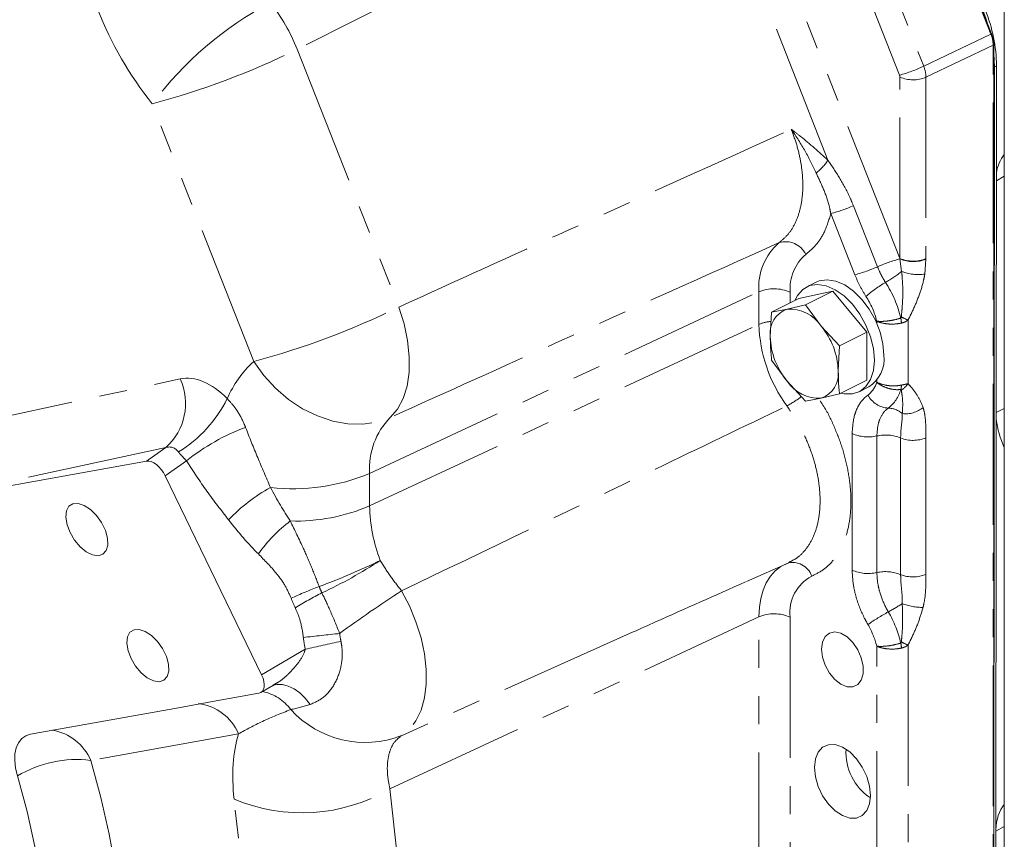
# Model space of a CAD drawing. Units: millimetres. Extents: x 11 to 1180, y 5 to 832.
# Drawn here: x 1024 to 1068, y 619 to 656 of the extents above; entities that cross this region are included whole.
import ezdxf

# ---------------------------------------------------------------- set-up
doc = ezdxf.new("R2010")
doc.units = ezdxf.units.MM
doc.linetypes.add('PHANTOM', pattern=[12.7, 6.35, -1.27, 1.27, -1.27, 1.27, -1.27])

msp = doc.modelspace()

# ---------------------------------------------------------------- linework, layer by layer
at = {"color": 8, "linetype": 'PHANTOM', "lineweight": 0}
for p, q in [((1067.893906, 655.095859), (1053.834107, 690.784096)), ((1059.949368, 666.118003), (1064.862238, 653.647577)), ((1063.771589, 653.237698), (1058.858718, 665.708124)), ((1056.790844, 662.734768), (1063.788681, 644.972034)), ((1060.540616, 649.402702), (1055.482064, 662.242913)), ((1064.862238, 653.647577), (1067.893906, 655.095859)), ((1067.996457, 654.591687), (1064.96479, 653.143404)), ((1067.996457, 594.853943), (1067.996457, 654.591687)), ((1036.593408, 654.405052), (1041.175321, 642.774702)), ((1068.151697, 653.659261), (1068.052915, 653.609869)), ((1063.788681, 644.972034), (1063.788681, 653.153669)), ((1064.96479, 653.143404), (1064.96479, 644.96177)), ((1034.631424, 640.315427), (1030.049511, 651.945778)), ((1068.499867, 648.674246), (1068.147316, 648.46959)), ((1061.757297, 644.232419), (1060.671138, 646.989435)), ((1061.691019, 647.34861), (1062.777178, 644.591594)), ((1063.865866, 644.382183), (1063.792468, 644.94968)), ((1064.964752, 644.938509), (1064.912805, 644.261145)), ((1039.860389, 635.268773), (1057.426563, 643.459134)), ((1057.426563, 641.992665), (1057.426563, 643.459134)), ((1058.837894, 643.446817), (1058.837894, 642.969464)), ((1062.743667, 642.050642), (1062.743667, 642.13775)), ((1064.154998, 642.182391), (1064.154998, 639.314366)), ((1039.860389, 633.802303), (1057.426563, 641.992665)), ((1020.218067, 637.137843), (1031.313258, 639.53398)), ((1062.743667, 639.383641), (1062.743667, 639.470749)), ((1068.138491, 638.016284), (1068.499867, 638.194033)), ((1061.633213, 630.90145), (1061.633213, 637.065698)), ((1062.748219, 636.957208), (1062.748219, 630.79296)), ((1063.821371, 630.704243), (1063.821371, 636.868491)), ((1064.9626, 636.874704), (1064.9626, 630.710457)), ((1030.666343, 636.432751), (1019.571152, 634.036614)), ((1029.79158, 635.825177), (1030.666343, 636.432751)), ((1031.599839, 635.833372), (1030.635588, 635.163642)), ((1039.860389, 635.268773), (1039.860389, 633.802303)), ((1040.773439, 621.029793), (1057.426563, 628.794437)), ((1057.426563, 616.329445), (1057.426563, 628.794437)), ((1058.837894, 628.78212), (1058.837894, 617.306244)), ((1051.756357, 628.115382), (1041.299753, 623.437642)), ((1062.743667, 616.387423), (1062.743667, 627.473053)), ((1064.154998, 627.517694), (1064.154998, 613.651146)), ((1034.986368, 626.182595), (1036.956185, 627.330144)), ((1033.940431, 623.515323), (1027.273888, 622.320218)), ((1040.773439, 621.029793), (1042.066733, 609.167808)), ((1035.036853, 608.70663), (1033.743559, 620.568614)), ((1068.499867, 619.341966), (1068.122541, 619.122928))]:
    msp.add_line(p, q, dxfattribs=at)
at = {"color": 7, "linetype": 'Continuous', "lineweight": 15}
for p, q in [((1053.859555, 690.796721), (1067.919353, 655.108484)), ((1068.499867, 618.390514), (1068.499867, 662.384605)), ((1068.021967, 654.604005), (1068.021967, 594.866261)), ((1068.021967, 616.951754), (1068.052915, 653.609869)), ((1068.101988, 594.776981), (1068.151697, 653.659261)), ((1060.014158, 643.900329), (1059.583106, 643.684803)), ((1060.766358, 643.484964), (1059.234294, 643.167663)), ((1060.766358, 643.484964), (1059.533503, 642.868537)), ((1062.298423, 641.635599), (1060.766358, 643.484964)), ((1059.234294, 643.167663), (1058.001438, 642.551236)), ((1058.001438, 642.551236), (1057.937931, 641.436149)), ((1058.703963, 642.678133), (1058.001438, 642.551236)), ((1059.533503, 642.868537), (1058.703963, 642.678133)), ((1060.236028, 641.9121), (1059.533503, 642.868537)), ((1061.065567, 641.019171), (1060.236028, 641.9121)), ((1062.298423, 641.635599), (1061.065567, 641.019171)), ((1062.298423, 639.468932), (1062.298423, 641.635599)), ((1061.00206, 639.904084), (1061.065567, 641.019171)), ((1058.001438, 640.384569), (1058.703963, 639.428133)), ((1058.703963, 639.428133), (1059.533503, 638.535203)), ((1062.298423, 639.468932), (1061.065567, 638.852504)), ((1061.949611, 638.951792), (1062.380663, 639.167319)), ((1059.533503, 638.535203), (1060.236028, 638.6621)), ((1060.236028, 638.6621), (1061.065567, 638.852504)), ((1029.79158, 635.825177), (1019.48703, 633.97789)), ((1034.986368, 626.182595), (1030.635588, 635.163642)), ((1056.866197, 630.391365), (1058.774827, 631.237382)), ((1034.955479, 625.380413), (1035.515801, 625.706838)), ((1032.764613, 624.971464), (1034.866974, 625.348352)), ((1031.228445, 624.692815), (1032.764613, 624.971464)), ((1024.561903, 623.49771), (1031.228445, 624.692815))]:
    msp.add_line(p, q, dxfattribs=at)
at = {"color": 8, "linetype": 'PHANTOM', "lineweight": 0, "flags": 128}
for points in [[(1053.997987, 663.206913), (1042.07112, 657.174112), (1036.593408, 654.405052)], [(1041.175321, 642.774702), (1041.414897, 642.019542), (1041.574778, 641.266678), (1041.650971, 640.53491), (1041.641574, 639.842513), (1041.546822, 639.206776), (1041.36908, 638.643576), (1041.112786, 638.166976), (1040.784342, 637.788879)], [(1034.631424, 640.315427), (1035.084906, 639.684465), (1035.612282, 639.110643), (1036.201135, 638.60747), (1036.837602, 638.186793), (1037.506698, 637.858516), (1038.19267, 637.630367), (1038.879369, 637.507718), (1039.550627, 637.493456), (1040.190641, 637.587918), (1040.784342, 637.788879)], [(1057.426563, 628.794437), (1057.447827, 629.226118), (1057.511325, 629.63057), (1057.616179, 630.002203), (1057.760941, 630.335883), (1057.94361, 630.626997), (1058.161662, 630.871523), (1058.412083, 631.066083), (1058.622874, 631.179267)], [(1041.299753, 629.970691), (1041.656052, 629.288567), (1041.951501, 628.575941), (1042.179276, 627.849278), (1042.334113, 627.125365), (1042.412437, 626.420925), (1042.412437, 625.752235), (1042.334113, 625.134741), (1042.179276, 624.582711), (1041.951501, 624.108896), (1041.656052, 623.724245), (1041.299753, 623.437642)], [(1035.525421, 625.708233), (1035.679911, 625.739788), (1035.930656, 625.736974), (1036.189599, 625.671509), (1036.450152, 625.545059), (1036.705686, 625.36084), (1036.949698, 625.12354), (1037.175981, 624.839197)], [(1027.273888, 622.320218), (1027.730347, 620.644545), (1028.107169, 618.991647), (1028.402941, 617.367719), (1028.616554, 615.778848), (1028.747208, 614.23099), (1028.794414, 612.729946), (1028.757994, 611.281343), (1028.638084, 609.89061), (1028.435135, 608.56296), (1028.149907, 607.303369), (1027.783469, 606.116559), (1027.337194, 605.006978), (1026.812756, 603.978785), (1026.21212, 603.035835), (1025.537537, 602.18166), (1024.791536, 601.419464), (1023.976913, 600.752103), (1023.096721, 600.182078), (1022.15426, 599.711526), (1021.153063, 599.342211), (1020.096881, 599.075517), (1018.989674, 598.912444), (1017.835591, 598.853602), (1016.63896, 598.899213)]]:
    msp.add_lwpolyline(points, dxfattribs=at)
at = {"color": 7, "linetype": 'Continuous', "lineweight": 15, "flags": 128}
for points in [[(1067.744246, 655.552962), (1067.659526, 655.812899), (1067.541757, 656.131959)], [(1068.052915, 653.609869), (1068.044953, 653.911172), (1068.021967, 654.206156)], [(1063.068297, 640.59838), (1063.024557, 641.112825), (1062.895381, 641.646955), (1062.68681, 642.175795), (1062.408597, 642.674617), (1062.07375, 643.120097), (1061.697926, 643.491405), (1061.298698, 643.771178), (1060.894735, 643.946335), (1060.504924, 644.008686), (1060.147493, 643.955315), (1060.014158, 643.900329)], [(1062.637245, 640.382854), (1062.593505, 640.897299), (1062.464329, 641.431429), (1062.255758, 641.960269), (1061.977545, 642.459091), (1061.642697, 642.904571), (1061.266873, 643.275879), (1060.867646, 643.555652), (1060.463682, 643.730809), (1060.073872, 643.79316), (1059.716441, 643.739789), (1059.408103, 643.573192), (1059.163276, 643.301158), (1059.043105, 643.072069)], [(1061.135423, 638.887432), (1061.266873, 638.860201), (1061.642697, 638.855685), (1061.977545, 638.966318), (1062.255758, 639.186926), (1062.464329, 639.507196), (1062.593505, 639.91215), (1062.637245, 640.382854)], [(1026.983431, 633.825768), (1026.710638, 633.916351), (1026.472293, 633.902155), (1026.289574, 633.784441), (1026.178717, 633.573668), (1026.149572, 633.288565), (1026.204728, 632.954463), (1026.339284, 632.60105), (1026.541285, 632.259728), (1026.792782, 631.960825), (1027.071429, 631.730899), (1027.352465, 631.59038), (1027.610921, 631.551755), (1027.823831, 631.618455), (1027.972277, 631.784554), (1028.043069, 632.035293), (1028.029917, 632.348392), (1027.93399, 632.696032), (1027.76381, 633.047323), (1027.5345, 633.371052), (1027.266434, 633.638454), (1026.983431, 633.825768)], [(1029.738514, 628.139588), (1029.465721, 628.230172), (1029.227376, 628.215976), (1029.044657, 628.098262), (1028.9338, 627.887489), (1028.904655, 627.602385), (1028.95981, 627.268284), (1029.094367, 626.914871), (1029.296368, 626.573549), (1029.547865, 626.274645), (1029.826512, 626.044719), (1030.107548, 625.904201), (1030.366004, 625.865576), (1030.578914, 625.932276), (1030.72736, 626.098374), (1030.798152, 626.349113), (1030.785, 626.662213), (1030.689072, 627.009853), (1030.518893, 627.361144), (1030.289583, 627.684873), (1030.021517, 627.952274), (1029.738514, 628.139588)], [(1060.254601, 627.340531), (1060.296488, 627.659942), (1060.418425, 627.909086), (1060.609579, 628.065824), (1060.852964, 628.116231), (1061.126954, 628.055827), (1061.407205, 627.889979), (1061.668815, 627.633425), (1061.888538, 627.308959), (1062.046852, 626.945412), (1062.129689, 626.575087), (1062.129689, 626.230888), (1062.046852, 625.9434), (1061.888538, 625.738167), (1061.668815, 625.633425), (1061.407205, 625.63848), (1061.126954, 625.752883), (1060.852964, 625.96647), (1060.609579, 626.260262), (1060.418425, 626.608154), (1060.296488, 626.979234), (1060.254601, 627.340531)], [(1023.965714, 621.616614), (1023.882147, 621.970889), (1023.844845, 622.30654), (1023.854786, 622.614761), (1023.911709, 622.887464), (1024.014121, 623.117495), (1024.159334, 623.298817), (1024.343539, 623.426674), (1024.561903, 623.49771)], [(1059.93335, 622.001896), (1059.976381, 622.380692), (1060.102541, 622.690643), (1060.303234, 622.910626), (1060.564781, 623.025649), (1060.86936, 623.027874), (1061.196213, 622.91715), (1061.523066, 622.701021), (1061.827645, 622.394217), (1062.089192, 622.017647), (1062.289885, 621.596971), (1062.416046, 621.16086), (1062.459077, 620.739033), (1062.416046, 620.360236), (1062.289885, 620.050286), (1062.089192, 619.830303), (1061.827645, 619.715279), (1061.523066, 619.713054), (1061.196213, 619.823779), (1060.86936, 620.039907), (1060.564781, 620.346711), (1060.303234, 620.723282), (1060.102541, 621.143957), (1059.976381, 621.580069), (1059.93335, 622.001896)], [(1015.039804, 600.047085), (1015.336932, 600.046292), (1016.441073, 600.109261), (1017.497931, 600.276513), (1018.503192, 600.547365), (1019.452754, 600.920711), (1020.342742, 601.395028), (1021.169523, 601.96838), (1021.929723, 602.638428), (1022.62024, 603.402436), (1023.238256, 604.257287), (1023.781248, 605.199491), (1024.247, 606.225205), (1024.633612, 607.33024), (1024.939506, 608.510089), (1025.163433, 609.759935), (1025.304479, 611.074678), (1025.362069, 612.448952), (1025.335968, 613.877148), (1025.226282, 615.353438), (1025.03346, 616.871797), (1024.758287, 618.426028), (1024.401887, 620.009788), (1023.965714, 621.616614)]]:
    msp.add_lwpolyline(points, dxfattribs=at)
at = {"color": 8, "linetype": 'PHANTOM', "lineweight": 0}
for centre, radius, start, end in [((1042.756984, 642.473959), 15.84914, 117.7314505, 143.300116), ((1028.676622, 651.231316), 8.52925, 21.8452087, 38.1723536), ((1042.902841, 662.197847), 16.441198, 201.4410106, 218.5765518), ((1065.856514, 659.234579), 4.613021, 296.2099082, 296.5627385), ((1066.538467, 654.55764), 1.458387, 1.3377381, 21.6571148), ((1067.558935, 655.530398), 1.035665, 294.9896923, 296.5569333), ((1020.71693, 686.714881), 35.999827, 285.0249482, 296.1686856), ((1062.190198, 659.101626), 6.073422, 285.0925424, 296.1010914), ((1064.388647, 654.513436), 1.486246, 246.1916135, 292.8083103), ((1058.382987, 650.832705), 2.588488, 309.0533681, 326.4649346), ((1058.887921, 653.68047), 6.92458, 284.922952, 293.8788465), ((1060.066295, 643.674041), 2.648465, 130.7352404, 184.6543176), ((1058.630261, 644.721866), 1.002549, 25.294107, 106.94881), ((1060.861774, 643.611586), 2.030576, 130.7352404, 184.6543176), ((1065.593004, 638.226204), 6.960392, 104.9919327, 113.862924), ((1064.388647, 646.331802), 1.486246, 246.1916135, 292.8083103), ((1064.391707, 646.318479), 1.494222, 246.3569387, 292.5510967), ((1059.97408, 650.923454), 6.92458, 284.922952, 293.8788465), ((1059.855171, 649.480384), 6.486704, 300.4177148, 308.1917123), ((1064.612579, 646.252651), 2.014009, 248.2375253, 278.5729744), ((1065.926562, 639.045655), 5.585908, 119.9315197, 131.0538737), ((1058.780892, 641.060228), 5.194661, 13.5474506, 32.9616817), ((1058.117934, 641.815096), 1.783495, 66.1916135, 112.8083103), ((1059.157154, 641.247941), 3.695245, 13.9336716, 32.9525134), ((1025.298842, 675.08453), 35.999827, 285.0249482, 296.1686856), ((1058.073933, 640.499558), 1.627408, 93.548101, 113.4402151), ((1061.74829, 641.907345), 2.115291, 3.9037994, 10.0665267), ((1071.259311, 657.206303), 16.618941, 243.5310119, 244.6920754), ((1063.967683, 642.185222), 6.543953, 181.6861855, 216.2657851), ((1037.871346, 636.73549), 4.828358, 132.14579, 156.7583583), ((1028.860736, 638.427488), 2.690574, 312.1509361, 24.2832385), ((1061.674224, 639.691559), 1.112889, 307.1821986, 343.9376315), ((1062.30887, 639.471387), 1.578076, 307.2707669, 344.700426), ((1062.656217, 639.319987), 1.204318, 347.2884845, 356.8139552), ((1063.253738, 639.958098), 1.107546, 302.6967575, 324.463369), ((1028.151977, 641.264732), 5.898589, 301.503949, 333.5869402), ((1056.597057, 642.264954), 4.471495, 297.9291554, 307.9612984), ((1063.328316, 639.324151), 1.110403, 207.8801139, 266.7065815), ((1063.238349, 637.219658), 0.996268, 48.726353, 88.4944466), ((1064.056813, 639.153703), 1.196204, 262.2518734, 310.4398304), ((1043.153374, 635.490886), 3.300467, 135.8720557, 183.8587666), ((1037.374067, 628.740597), 9.145991, 109.8861824, 129.1490316), ((1062.356792, 638.718293), 1.804061, 246.3540715, 282.5311287), ((1063.140013, 635.161509), 1.837943, 68.2401233, 102.3081648), ((1064.384428, 638.259583), 1.500724, 247.9638953, 292.6600088), ((1036.423137, 643.45338), 8.877077, 263.2884342, 292.7807222), ((1039.234658, 627.721254), 7.914809, 119.0978797, 136.4555635), ((1036.523822, 641.583268), 8.466174, 268.3512902, 293.2102104), ((1046.935286, 633.9033), 7.075618, 180.8178595, 201.2508661), ((1040.301612, 627.786343), 6.68025, 127.0118075, 144.8495941), ((1026.320712, 660.356251), 32.226997, 290.4574425, 295.7879357), ((1028.16794, 650.115087), 22.376998, 295.2379027, 302.955642), ((1058.953242, 630.3455), 0.901353, 18.5725935, 106.886961), ((1060.676096, 628.998128), 1.85085, 117.9832118, 186.7021085), ((1062.356792, 632.554046), 1.804061, 246.3540715, 282.5311287), ((1063.140013, 628.997262), 1.837943, 68.2401233, 102.3081648), ((1064.384428, 632.095336), 1.500724, 247.9638953, 292.6600088), ((1043.402849, 614.547088), 16.663481, 110.4367112, 115.1514106), ((1040.537414, 631.269754), 3.154023, 200.5668789, 206.2638586), ((1040.750165, 631.292683), 4.731035, 200.5668789, 206.2638586), ((1042.766434, 619.464048), 11.573525, 115.9115753, 122.7377411), ((1073.976364, 579.527921), 60.101863, 122.93499365, 126.16708037), ((1057.667871, 639.155188), 11.579267, 298.9033804, 302.5360107), ((1064.808348, 631.720713), 2.500064, 248.5854679, 270.5587825), ((1058.117934, 627.150399), 1.783495, 66.1916135, 112.8083103), ((1067.747211, 620.772059), 9.385875, 118.5287203, 125.1259973), ((1058.80228, 626.403183), 5.172075, 13.5205494, 30.372433), ((1059.171307, 626.588379), 3.680272, 13.9091379, 30.3628186), ((1028.819916, 709.351732), 81.878753, 275.64059482, 276.79510183), ((1042.58571, 628.531616), 5.756308, 186.6056868, 192.0475043), ((1042.319797, 628.48958), 3.837539, 186.6056868, 192.0475043), ((1051.564082, 565.491966), 63.540153, 101.80330747, 103.29119908), ((1061.74829, 627.242648), 2.115291, 3.9037994, 10.0665267), ((1071.259311, 642.541606), 16.618941, 243.5310119, 244.6920754), ((1034.591449, 623.347206), 2.12529, 36.5090739, 77.989882), ((1031.858976, 622.634956), 2.259978, 22.9263003, 83.0160503), ((1034.098165, 634.890891), 10.51235, 282.0884515, 287.0245191), ((1039.658608, 627.682661), 4.551213, 222.4361407, 291.1367484), ((1025.17862, 621.428525), 2.277118, 23.053375, 80.5907591), ((1026.656883, 617.092311), 5.264191, 83.2689998, 120.7452407), ((1036.798782, 627.806803), 7.856575, 247.1155052, 300.3912436)]:
    msp.add_arc(centre, radius, start, end, dxfattribs=at)
at = {"color": 7, "linetype": 'Continuous', "lineweight": 15}
for centre, radius, start, end in [((1061.176636, 653.558454), 6.97579, 0.8280068, 22.0861317), ((1066.62587, 654.582707), 1.39626, 0.8740012, 22.1208517), ((1059.064855, 641.598312), 1.138532, 108.4803725, 188.1886124), ((1058.801611, 640.958347), 1.722556, 33.6201965, 93.2497012), ((1057.716818, 639.80093), 3.286861, 1.7984471, 39.9639723), ((1061.223173, 641.539303), 3.286861, 181.7984471, 219.9639723), ((1061.58865, 640.428623), 1.489353, 302.1260109, 6.5448475), ((1059.875137, 639.741921), 1.138532, 288.4803725, 8.1886124), ((1060.138381, 640.381886), 1.722556, 213.6201965, 273.2497012), ((1063.822391, 622.683553), 2.468259, 176.7509339, 236.3791685)]:
    msp.add_arc(centre, radius, start, end, dxfattribs=at)
at = {"color": 8, "linetype": 'PHANTOM', "lineweight": 0}
for centre, major_axis, ratio, start_param, end_param in [((1064.267555, 653.512866), (-0.440657, 0.915469), 0.590260078, 4.036874582, 4.577588781), ((1063.668871, 653.213524), (-0.075808, 0.151437), 0.612644005, 4.027306385, 4.568020584), ((1063.024266, 644.729572), (-0.483128, 3.018116), 0.259681645, 4.743774846, 4.751196807), ((1063.601691, 644.419966), (0.282264, 3.176341), 0.419839484, 4.913551202, 4.920973162), ((1032.50555, 636.360302), (-1.482776, 3.074176), 0.611779101, 5.217077497, 6.136656363), ((1030.709498, 635.462277), (0.217907, 0.987315), 0.667483614, 5.745158501, 6.664737367), ((1036.395837, 644.611291), (-2.970734, 13.731306), 0.300103845, 2.316783546, 2.494213512), ((1035.012948, 644.392691), (-4.562777, 14.730904), 0.414292746, 2.299415913, 2.47684588), ((1040.969084, 616.99001), (-5.546516, 8.637776), 0.546558258, 0.439765883, 0.831636856)]:
    msp.add_ellipse(centre, major_axis=major_axis, ratio=ratio, start_param=start_param, end_param=end_param, dxfattribs=at)
at = {"color": 7, "linetype": 'Continuous', "lineweight": 15}
for centre, major_axis, ratio, start_param, end_param in [((1070.008568, 647.50858), (-1.194577, 2.387732), 0.611642046, 0.241070198, 0.719594612), ((1070.008568, 637.067505), (-1.192013, 2.385454), 0.613103617, 1.018979985, 1.531085311), ((1030.153742, 635.076271), (-0.461164, 0.710397), 0.547164541, 4.487246408, 6.05682476), ((1034.503637, 626.097047), (-0.462624, 0.709987), 0.546580865, 2.91442095, 4.483999302), ((1070.008568, 618.1763), (-1.194577, 2.387732), 0.611642046, 0.241070198, 0.856143157)]:
    msp.add_ellipse(centre, major_axis=major_axis, ratio=ratio, start_param=start_param, end_param=end_param, dxfattribs=at)
at = {"color": 8, "linetype": 'PHANTOM', "lineweight": 0}
for points, knots in [([(1041.175321, 642.774702), (1043.734644, 643.935921), (1049.637105, 646.613993), (1055.543226, 649.282155), (1058.888438, 650.793396)], [0, 0, 0, 0, 0.433602679, 1, 1, 1, 1]), ([(1058.338, 645.680871), (1058.475379, 645.795936), (1058.750137, 646.026067), (1059.060059, 646.517265), (1059.28041, 647.101954), (1059.401974, 647.771135), (1059.419546, 648.505865), (1059.335825, 649.269352), (1059.163288, 650.040966), (1058.980055, 650.542585), (1058.888438, 650.793396)], [0, 0, 0, 0, 0.126744124, 0.253487541, 0.380223586, 0.506959366, 0.633641708, 0.760324345, 0.880161886, 1, 1, 1, 1]), ([(1058.888438, 650.793396), (1058.890199, 650.79205), (1059.03033, 650.684984), (1059.598085, 650.254963), (1060.135177, 649.76931), (1060.540616, 649.402702)], [0, 0, 0, 0, 0.0031106452, 0.2474708858, 1, 1, 1, 1]), ([(1060.013848, 648.82259), (1059.854012, 649.151471), (1059.532069, 649.813903), (1059.114976, 650.466111), (1058.889958, 650.791199), (1058.888438, 650.793396)], [0, 0, 0, 0, 0.49478127, 0.996585655, 1, 1, 1, 1]), ([(1060.540616, 649.402702), (1060.718101, 649.138708), (1061.074677, 648.608334), (1061.45794, 647.91233), (1061.637128, 647.47895), (1061.691019, 647.34861)], [0, 0, 0, 0, 0.409326671, 0.822353589, 1, 1, 1, 1]), ([(1060.671138, 646.989435), (1060.651469, 647.092856), (1060.579889, 647.469226), (1060.352481, 648.086422), (1060.127165, 648.576246), (1060.013848, 648.82259)], [0, 0, 0, 0, 0.158493648, 0.576787529, 1, 1, 1, 1]), ([(1060.671138, 646.989435), (1060.584095, 646.705728), (1060.422996, 646.180646), (1060.028595, 645.565684), (1059.702214, 645.290021), (1059.536692, 645.15022)], [0, 0, 0, 0, 0.366804628, 0.678878237, 1, 1, 1, 1]), ([(1058.338, 645.680871), (1055.025233, 644.19363), (1049.17633, 641.567811), (1043.32258, 638.931853), (1040.784342, 637.788879)], [0, 0, 0, 0, 0.566391104, 1, 1, 1, 1]), ([(1062.777178, 644.591594), (1062.82894, 644.469327), (1062.932373, 644.22501), (1063.070427, 643.999289), (1063.139392, 643.886529)], [0, 0, 0, 0, 0.500445465, 1, 1, 1, 1]), ([(1063.852027, 642.32943), (1063.866182, 642.469619), (1063.926253, 643.064532), (1063.929543, 643.759939), (1063.874534, 644.297478), (1063.865866, 644.382183)], [0, 0, 0, 0, 0.206169966, 0.874909395, 1, 1, 1, 1]), ([(1064.912805, 644.261145), (1064.893905, 644.162424), (1064.830802, 643.832813), (1064.647399, 643.257689), (1064.395265, 642.663814), (1064.217789, 642.308205), (1064.154998, 642.182391)], [0, 0, 0, 0, 0.141690131, 0.473075897, 0.81357468, 1, 1, 1, 1]), ([(1062.257914, 643.257946), (1062.162597, 643.413792), (1061.971793, 643.725763), (1061.828838, 644.063433), (1061.757297, 644.232419)], [0, 0, 0, 0, 0.499554534, 1, 1, 1, 1]), ([(1063.831017, 642.27708), (1063.784818, 642.26308), (1063.632064, 642.216791), (1063.350944, 642.158118), (1063.01735, 642.122895), (1062.826164, 642.127865), (1062.744914, 642.137601), (1062.743667, 642.13775)], [0, 0, 0, 0, 0.1245726567, 0.411887008, 0.6999506632, 0.9953937121, 1, 1, 1, 1]), ([(1063.858673, 642.051357), (1063.811902, 642.042174), (1063.657262, 642.011812), (1063.370883, 641.997059), (1063.028397, 642.034677), (1062.829981, 642.097655), (1062.744972, 642.137144), (1062.743667, 642.13775)], [0, 0, 0, 0, 0.1245758267, 0.4118863125, 0.6999417948, 0.995393163, 1, 1, 1, 1]), ([(1063.831017, 642.27708), (1063.832126, 642.277404), (1063.834823, 642.278194), (1063.837843, 642.281015), (1063.843276, 642.288454), (1063.848598, 642.304934), (1063.85075, 642.320311), (1063.852027, 642.32943)], [0, 0, 0, 0, 0.060569959, 0.147370772, 0.202556657, 0.527121337, 1, 1, 1, 1]), ([(1064.154998, 642.182391), (1064.125508, 642.163028), (1064.05941, 642.11963), (1063.958281, 642.076628), (1063.886021, 642.058296), (1063.858673, 642.051357)], [0, 0, 0, 0, 0.333628457, 0.74779703, 1, 1, 1, 1]), ([(1063.858673, 639.253053), (1063.811902, 639.244829), (1063.657262, 639.217637), (1063.370883, 639.211588), (1063.028397, 639.263507), (1062.829981, 639.337731), (1062.744972, 639.382947), (1062.743667, 639.383641)], [0, 0, 0, 0, 0.124575827, 0.411886313, 0.699941795, 0.995393163, 1, 1, 1, 1]), ([(1063.831017, 639.054986), (1063.784818, 639.051007), (1063.632064, 639.037849), (1063.350944, 639.070466), (1063.01735, 639.186343), (1062.826164, 639.311336), (1062.744914, 639.382548), (1062.743667, 639.383641)], [0, 0, 0, 0, 0.124572657, 0.411887008, 0.699950663, 0.995393712, 1, 1, 1, 1]), ([(1063.852027, 639.026052), (1063.850646, 639.032325), (1063.848417, 639.04245), (1063.842401, 639.052417), (1063.836303, 639.055172), (1063.833286, 639.055411), (1063.831448, 639.055067), (1063.831017, 639.054986)], [0, 0, 0, 0, 0.5104550939, 0.8238058599, 0.8997484685, 0.9765322142, 1, 1, 1, 1]), ([(1063.895543, 637.96842), (1063.905753, 638.11549), (1063.924216, 638.381459), (1063.900232, 638.725476), (1063.866301, 638.937047), (1063.852027, 639.026052)], [0, 0, 0, 0, 0.417445527, 0.754927862, 1, 1, 1, 1]), ([(1064.154998, 639.314366), (1064.122587, 639.307463), (1064.05996, 639.294124), (1063.959175, 639.273472), (1063.890473, 639.259514), (1063.858673, 639.253053)], [0, 0, 0, 0, 0.365542191, 0.706334046, 1, 1, 1, 1]), ([(1064.154998, 639.314366), (1064.217613, 639.246948), (1064.370988, 639.081809), (1064.621714, 638.749405), (1064.755777, 638.427858), (1064.83273, 638.243287)], [0, 0, 0, 0, 0.227139274, 0.556373, 1, 1, 1, 1]), ([(1033.434815, 638.640808), (1033.547798, 638.51755), (1033.706249, 638.344689), (1033.978986, 637.952976), (1034.148277, 637.638123), (1034.244319, 637.389632), (1034.263032, 637.341214)], [0, 0, 0, 0, 0.325696007, 0.456764758, 0.894153242, 1, 1, 1, 1]), ([(1060.195747, 638.542981), (1060.277533, 638.417286), (1060.544131, 638.007562), (1060.893842, 637.240154), (1061.244552, 636.28574), (1061.474516, 635.323004), (1061.589352, 634.384674), (1061.578718, 633.497201), (1061.448203, 632.683684), (1061.196746, 631.97007), (1060.834433, 631.376204), (1060.374035, 630.90982), (1059.996448, 630.724998), (1059.807654, 630.632586)], [0, 0, 0, 0, 0.042344691, 0.138030424, 0.233715436, 0.329381322, 0.425046842, 0.520799649, 0.616552609, 0.712417096, 0.808282191, 0.904140701, 1, 1, 1, 1]), ([(1061.633213, 637.065698), (1061.653252, 637.353921), (1061.679444, 637.730632), (1061.874822, 638.275799), (1062.077652, 638.594098), (1062.295881, 638.76502), (1062.3468, 638.804901)], [0, 0, 0, 0, 0.382907728, 0.500466215, 0.883445928, 1, 1, 1, 1]), ([(1041.299753, 629.970691), (1045.118853, 631.799939), (1050.915175, 634.576225), (1056.713506, 637.363485), (1058.691413, 638.314266)], [0, 0, 0, 0, 0.658883342, 1, 1, 1, 1]), ([(1058.768322, 631.250855), (1058.898745, 631.314985), (1059.190516, 631.45845), (1059.553784, 631.829222), (1059.86299, 632.325402), (1060.073768, 632.919075), (1060.186273, 633.599446), (1060.194805, 634.335887), (1060.099474, 635.120542), (1059.905209, 635.917651), (1059.612417, 636.717387), (1059.219118, 637.534364), (1058.874965, 638.042993), (1058.691413, 638.314266)], [0, 0, 0, 0, 0.0746749992, 0.1670563162, 0.2568161275, 0.3491871691, 0.4388304789, 0.5310821002, 0.6206498498, 0.712817932, 0.8024240045, 0.8946245082, 1, 1, 1, 1]), ([(1063.264525, 638.215582), (1063.227682, 638.186726), (1063.069785, 638.063058), (1062.92303, 637.832759), (1062.781668, 637.438313), (1062.762718, 637.165748), (1062.748219, 636.957208)], [0, 0, 0, 0, 0.116556939, 0.499533801, 0.61709024, 1, 1, 1, 1]), ([(1064.83273, 638.243287), (1064.845026, 638.203328), (1064.898755, 638.028712), (1064.947547, 637.679306), (1064.961641, 637.252962), (1064.962329, 636.981604), (1064.9626, 636.874704)], [0, 0, 0, 0, 0.099633702, 0.435385657, 0.777574471, 1, 1, 1, 1]), ([(1063.821371, 636.868491), (1063.823533, 636.969843), (1063.831405, 637.338887), (1063.9063, 637.704972), (1063.896614, 637.94219), (1063.895543, 637.96842)], [0, 0, 0, 0, 0.251915647, 0.917281868, 1, 1, 1, 1]), ([(1034.263032, 637.341214), (1034.442066, 636.886724), (1034.800288, 635.977354), (1035.190482, 635.084004), (1035.385662, 634.637137)], [0, 0, 0, 0, 0.499785291, 1, 1, 1, 1]), ([(1031.599839, 635.833372), (1031.534219, 635.900049), (1031.424157, 636.011882), (1031.296684, 636.151395), (1031.24785, 636.217317), (1031.234328, 636.235571)], [0, 0, 0, 0, 0.516379077, 0.866087515, 1, 1, 1, 1]), ([(1033.497686, 633.173901), (1033.164315, 633.599362), (1032.496743, 634.451345), (1031.899055, 635.372314), (1031.599839, 635.833372)], [0, 0, 0, 0, 0.49937794, 1, 1, 1, 1]), ([(1036.280238, 633.1206), (1036.481288, 632.70832), (1036.807248, 632.039896), (1037.243957, 631.039133), (1037.470452, 630.455443), (1037.58442, 630.161744)], [0, 0, 0, 0, 0.444342299, 0.720406011, 1, 1, 1, 1]), ([(1036.320673, 629.630668), (1036.231755, 629.830971), (1036.050432, 630.239433), (1035.54563, 630.915255), (1035.117207, 631.350348), (1034.839549, 631.632329)], [0, 0, 0, 0, 0.252966062, 0.515851939, 1, 1, 1, 1]), ([(1040.340793, 631.338727), (1040.483696, 631.107191), (1040.773121, 630.638256), (1041.122752, 630.19506), (1041.299753, 629.970691)], [0, 0, 0, 0, 0.493747719, 1, 1, 1, 1]), ([(1062.3468, 628.44866), (1062.29588, 628.539466), (1062.077638, 628.928655), (1061.851134, 629.510515), (1061.668791, 630.252656), (1061.646832, 630.65309), (1061.633213, 630.90145)], [0, 0, 0, 0, 0.116485629, 0.499255215, 0.689424586, 1, 1, 1, 1]), ([(1062.748219, 630.79296), (1062.758073, 630.613261), (1062.773961, 630.323533), (1062.905891, 629.78657), (1063.069776, 629.365575), (1063.227681, 629.083983), (1063.264525, 629.018281)], [0, 0, 0, 0, 0.310578395, 0.50074477, 0.883511506, 1, 1, 1, 1]), ([(1063.895543, 629.393245), (1063.896614, 629.431345), (1063.9063, 629.775909), (1063.831405, 630.220509), (1063.823533, 630.600018), (1063.821371, 630.704243)], [0, 0, 0, 0, 0.082718132, 0.748084353, 1, 1, 1, 1]), ([(1064.9626, 630.710457), (1064.962329, 630.603303), (1064.961648, 630.333804), (1064.947665, 629.894405), (1064.899393, 629.499591), (1064.845025, 629.272193), (1064.83273, 629.220768)], [0, 0, 0, 0, 0.22242765, 0.559422771, 0.900365348, 1, 1, 1, 1]), ([(1037.708994, 629.874081), (1037.832917, 629.612655), (1038.115533, 629.016458), (1038.366701, 628.396333), (1038.507735, 628.048126)], [0, 0, 0, 0, 0.43848715, 1, 1, 1, 1]), ([(1036.867616, 627.869435), (1036.830002, 628.136378), (1036.764894, 628.598456), (1036.583948, 629.020812), (1036.507535, 629.199173)], [0, 0, 0, 0, 0.577700054, 1, 1, 1, 1]), ([(1063.852027, 627.664733), (1063.866673, 627.805039), (1063.926411, 628.377308), (1063.908821, 628.956247), (1063.895543, 629.393245)], [0, 0, 0, 0, 0.2451747728, 1, 1, 1, 1]), ([(1064.83273, 629.220768), (1064.767707, 629.000151), (1064.636136, 628.553744), (1064.387985, 627.985823), (1064.217608, 627.643493), (1064.154998, 627.517694)], [0, 0, 0, 0, 0.381964892, 0.772885673, 1, 1, 1, 1]), ([(1038.566781, 627.688599), (1038.581193, 627.609571), (1038.649915, 627.23275), (1038.606992, 626.539221), (1038.309342, 625.750143), (1037.824943, 625.128981), (1037.392417, 624.935843), (1037.175981, 624.839197)], [0, 0, 0, 0, 0.063179516, 0.301252275, 0.540330685, 0.769981909, 1, 1, 1, 1]), ([(1063.831017, 627.612383), (1063.784818, 627.598383), (1063.632064, 627.552094), (1063.350944, 627.493421), (1063.01735, 627.458198), (1062.826164, 627.463169), (1062.744914, 627.472904), (1062.743667, 627.473053)], [0, 0, 0, 0, 0.124572657, 0.411887008, 0.699950663, 0.995393712, 1, 1, 1, 1]), ([(1063.858673, 627.38666), (1063.811902, 627.377477), (1063.657262, 627.347115), (1063.370883, 627.332362), (1063.028397, 627.369981), (1062.829981, 627.432958), (1062.744972, 627.472447), (1062.743667, 627.473053)], [0, 0, 0, 0, 0.124575827, 0.411886313, 0.699941795, 0.995393163, 1, 1, 1, 1]), ([(1063.831017, 627.612383), (1063.832126, 627.612708), (1063.834823, 627.613497), (1063.837843, 627.616318), (1063.843276, 627.623757), (1063.848598, 627.640237), (1063.85075, 627.655615), (1063.852027, 627.664733)], [0, 0, 0, 0, 0.060569959, 0.147370772, 0.202556657, 0.527121337, 1, 1, 1, 1]), ([(1064.154998, 627.517694), (1064.125508, 627.498332), (1064.05941, 627.454933), (1063.958281, 627.411932), (1063.886021, 627.393599), (1063.858673, 627.38666)], [0, 0, 0, 0, 0.333628457, 0.74779703, 1, 1, 1, 1]), ([(1035.508133, 625.718203), (1035.585357, 625.759908), (1035.845808, 625.900565), (1036.232137, 626.241265), (1036.638057, 626.692537), (1036.877199, 627.072147), (1036.943832, 627.289795), (1036.956185, 627.330144)], [0, 0, 0, 0, 0.1175319018, 0.3963954241, 0.6848608398, 0.9415771741, 1, 1, 1, 1]), ([(1036.299677, 624.611648), (1035.866615, 624.441286), (1035.039415, 624.115876), (1034.295084, 623.709127), (1033.940431, 623.515323)], [0, 0, 0, 0, 0.5235283333, 1, 1, 1, 1]), ([(1041.299753, 623.437642), (1041.190346, 623.349425), (1040.968305, 623.17039), (1040.761776, 622.759065), (1040.654994, 622.252186), (1040.650885, 621.675124), (1040.733535, 621.23991), (1040.773439, 621.029793)], [0, 0, 0, 0, 0.199341382, 0.404559661, 0.60386374, 0.808748361, 1, 1, 1, 1])]:
    msp.add_open_spline(points, degree=3, knots=knots, dxfattribs=at)
at = {"color": 7, "linetype": 'Continuous', "lineweight": 15}
for points, knots in [([(1057.937931, 641.436149), (1057.944864, 641.168426), (1057.954128, 640.810665), (1057.991925, 640.470244), (1058.001438, 640.384569)], [0, 0, 0, 0, 0.74832686, 1, 1, 1, 1]), ([(1061.065567, 638.852504), (1061.056055, 638.938179), (1061.018257, 639.278601), (1061.008993, 639.636362), (1061.00206, 639.904084)], [0, 0, 0, 0, 0.25167314, 1, 1, 1, 1]), ([(1056.822562, 630.37504), (1055.467558, 629.77201), (1053.778589, 629.020354), (1052.090205, 628.264783), (1051.756357, 628.115382)], [0, 0, 0, 0, 0.802267339, 1, 1, 1, 1]), ([(1035.509326, 625.703679), (1035.507988, 625.702903), (1035.502726, 625.699849), (1035.515312, 625.703495), (1035.5247, 625.706215)], [0, 0, 0, 0, 0.2541147811, 1, 1, 1, 1])]:
    msp.add_open_spline(points, degree=3, knots=knots, dxfattribs=at)

doc.saveas('drawing.dxf')
